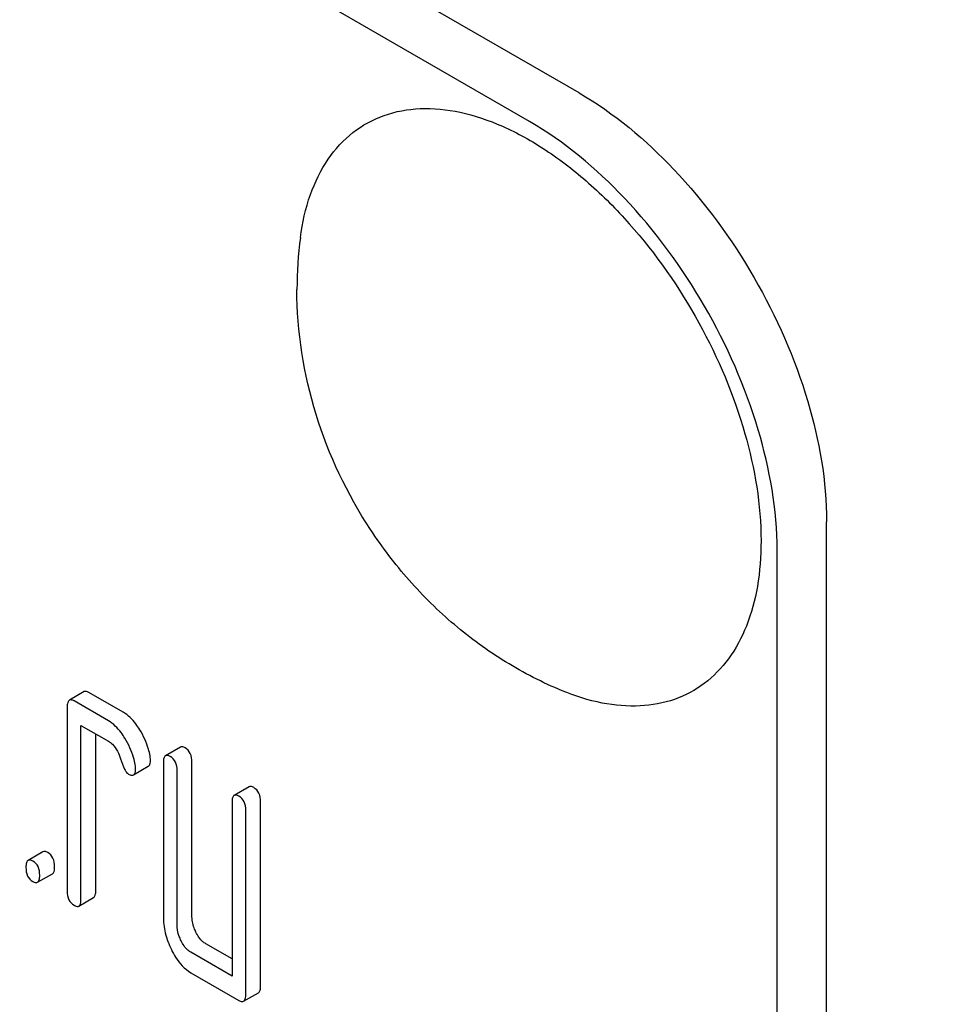
# Model space of a CAD drawing. Units: millimetres. Extents: x 0 to 4200, y 0 to 2970.
# Drawn here: x 3403 to 3416, y 1171 to 1185 of the extents above; entities that cross this region are included whole.
import ezdxf

# ---------------------------------------------------------------- set-up
doc = ezdxf.new("R2010")
doc.units = ezdxf.units.MM
doc.header["$LTSCALE"] = 231
doc.layers.get('0').update_dxf_attribs({"linetype": 'CONTINUOUS'})

msp = doc.modelspace()

# ---------------------------------------------------------------- linework, layer by layer
at = {"color": 7, "linetype": 'Continuous'}
for p, q in [((3410.927, 1183.552), (3347.287, 1220.294)), ((3410.22, 1183.144), (3346.58, 1219.886)), ((3414.463, 1054.953), (3414.463, 1177.428)), ((3413.756, 1054.545), (3413.756, 1177.02)), ((3403.861, 1175.001), (3403.649, 1174.878)), ((3404.418, 1174.706), (3403.928, 1174.989)), ((3404.206, 1174.584), (3403.716, 1174.867)), ((3403.618, 1174.778), (3403.618, 1172.151)), ((3403.814, 1172.038), (3403.814, 1174.519)), ((3403.814, 1174.519), (3404.206, 1174.292)), ((3404.026, 1172.161), (3404.026, 1174.396)), ((3405.234, 1174.208), (3405.022, 1174.085)), ((3404.991, 1173.985), (3404.991, 1171.796)), ((3405.399, 1171.806), (3405.399, 1173.994)), ((3404.564, 1173.811), (3404.776, 1173.934)), ((3405.187, 1171.683), (3405.187, 1173.872)), ((3406.215, 1173.641), (3406.003, 1173.519)), ((3405.972, 1173.419), (3405.972, 1170.938)), ((3406.38, 1170.801), (3406.38, 1173.428)), ((3406.168, 1170.679), (3406.168, 1173.305)), ((3403.272, 1172.714), (3403.06, 1172.591)), ((3403.195, 1172.278), (3403.407, 1172.4)), ((3403.783, 1171.938), (3403.995, 1172.06)), ((3405.972, 1171.183), (3405.596, 1171.4)), ((3405.972, 1170.938), (3405.383, 1171.278)), ((3405.383, 1170.986), (3406.07, 1170.59)), ((3406.137, 1170.579), (3406.349, 1170.701))]:
    msp.add_line(p, q, dxfattribs=at)
msp.add_arc((3412.571, 1180.746), 5.672, 172.4904, 180.017, dxfattribs=at)
for points, knots in [([(3390.483, 1218.981), (3393.477, 1214.667), (3399.792, 1206.493), (3410.274, 1195.624), (3419.664, 1187.978), (3427.354, 1182.967), (3433.026, 1179.856), (3438.666, 1177.345), (3444.229, 1175.456), (3449.675, 1174.205), (3454.959, 1173.603), (3460.042, 1173.657), (3464.882, 1174.373), (3469.436, 1175.745), (3472.264, 1177.097), (3473.605, 1177.871)], [0, 0, 0, 0, 0.156601, 0.307331, 0.449414, 0.516565, 0.58084, 0.642132, 0.700423, 0.755793, 0.808436, 0.858671, 0.906947, 0.953835, 1, 1, 1, 1]), ([(3410.927, 1183.552), (3411.429, 1183.262), (3412.379, 1182.463), (3413.488, 1180.948), (3414.245, 1179.23), (3414.463, 1178.008), (3414.463, 1177.428)], [0, 0, 0, 0, 0.237218, 0.499999, 0.762781, 1, 1, 1, 1]), ([(3406.947, 1181.487), (3406.975, 1181.695), (3407.062, 1182.087), (3407.314, 1182.607), (3407.677, 1183.005), (3408.139, 1183.259), (3408.674, 1183.354), (3409.255, 1183.293), (3409.863, 1183.085), (3410.481, 1182.738), (3411.088, 1182.266), (3411.87, 1181.479), (3412.689, 1180.3), (3413.341, 1178.758), (3413.526, 1177.669), (3413.526, 1177.153)], [0, 0, 0, 0, 0.055904, 0.106194, 0.152484, 0.197428, 0.244098, 0.295037, 0.351714, 0.414521, 0.483007, 0.556118, 0.709909, 0.862352, 1, 1, 1, 1]), ([(3413.756, 1177.02), (3413.756, 1177.6), (3413.538, 1178.822), (3412.78, 1180.54), (3411.672, 1182.055), (3410.722, 1182.854), (3410.22, 1183.144)], [0, 0, 0, 0, 0.237219, 0.500001, 0.762782, 1, 1, 1, 1]), ([(3410.684, 1175.014), (3410.406, 1175.129), (3409.866, 1175.406), (3409.131, 1175.941), (3408.483, 1176.58), (3407.748, 1177.546), (3407.09, 1178.929), (3406.898, 1180.142), (3406.898, 1180.744)], [0, 0, 0, 0, 0.124762, 0.249645, 0.374812, 0.500304, 0.75075, 1, 1, 1, 1]), ([(3413.526, 1177.153), (3413.526, 1176.936), (3413.496, 1176.522), (3413.344, 1175.948), (3413.089, 1175.467), (3412.735, 1175.1), (3412.294, 1174.864), (3411.787, 1174.772), (3411.236, 1174.821), (3410.869, 1174.938), (3410.684, 1175.014)], [0, 0, 0, 0, 0.148138, 0.282054, 0.403297, 0.515783, 0.625563, 0.739455, 0.863133, 1, 1, 1, 1]), ([(3403.928, 1174.989), (3403.921, 1174.993), (3403.901, 1175.004), (3403.874, 1175.008), (3403.861, 1175.001)], [0, 0, 0, 0, 0.327898, 1, 1, 1, 1]), ([(3403.649, 1174.878), (3403.637, 1174.871), (3403.619, 1174.836), (3403.618, 1174.8), (3403.618, 1174.778)], [0, 0, 0, 0, 0.38345, 1, 1, 1, 1]), ([(3403.716, 1174.867), (3403.709, 1174.871), (3403.689, 1174.881), (3403.662, 1174.886), (3403.649, 1174.878)], [0, 0, 0, 0, 0.327898, 1, 1, 1, 1]), ([(3404.654, 1174.457), (3404.637, 1174.485), (3404.573, 1174.58), (3404.49, 1174.665), (3404.418, 1174.706)], [0, 0, 0, 0, 0.286774, 1, 1, 1, 1]), ([(3404.442, 1174.334), (3404.424, 1174.362), (3404.361, 1174.457), (3404.277, 1174.543), (3404.206, 1174.584)], [0, 0, 0, 0, 0.286774, 1, 1, 1, 1]), ([(3404.801, 1174.083), (3404.795, 1174.116), (3404.763, 1174.246), (3404.707, 1174.371), (3404.654, 1174.457)], [0, 0, 0, 0, 0.248431, 1, 1, 1, 1]), ([(3404.206, 1174.292), (3404.227, 1174.28), (3404.31, 1174.215), (3404.356, 1174.115), (3404.381, 1174.039)], [0, 0, 0, 0, 0.230931, 1, 1, 1, 1]), ([(3404.589, 1173.96), (3404.583, 1173.993), (3404.551, 1174.124), (3404.495, 1174.248), (3404.442, 1174.334)], [0, 0, 0, 0, 0.248431, 1, 1, 1, 1]), ([(3405.301, 1174.197), (3405.295, 1174.2), (3405.275, 1174.211), (3405.248, 1174.215), (3405.234, 1174.208)], [0, 0, 0, 0, 0.327888, 1, 1, 1, 1]), ([(3405.399, 1173.994), (3405.399, 1174.036), (3405.389, 1174.117), (3405.332, 1174.179), (3405.301, 1174.197)], [0, 0, 0, 0, 0.538334, 1, 1, 1, 1]), ([(3404.381, 1174.039), (3404.396, 1173.989), (3404.42, 1173.922), (3404.461, 1173.851), (3404.482, 1173.829), (3404.493, 1173.823)], [0, 0, 0, 0, 0.640719, 0.851734, 1, 1, 1, 1]), ([(3404.776, 1173.934), (3404.788, 1173.94), (3404.806, 1173.973), (3404.807, 1174.006), (3404.807, 1174.027)], [0, 0, 0, 0, 0.388748, 1, 1, 1, 1]), ([(3404.807, 1174.027), (3404.807, 1174.031), (3404.806, 1174.05), (3404.804, 1174.069), (3404.801, 1174.083)], [0, 0, 0, 0, 0.237241, 1, 1, 1, 1]), ([(3405.022, 1174.085), (3405.01, 1174.078), (3404.992, 1174.043), (3404.991, 1174.007), (3404.991, 1173.985)], [0, 0, 0, 0, 0.383453, 1, 1, 1, 1]), ([(3405.089, 1174.074), (3405.083, 1174.078), (3405.063, 1174.089), (3405.035, 1174.093), (3405.022, 1174.085)], [0, 0, 0, 0, 0.327888, 1, 1, 1, 1]), ([(3405.187, 1173.872), (3405.187, 1173.914), (3405.176, 1173.994), (3405.12, 1174.056), (3405.089, 1174.074)], [0, 0, 0, 0, 0.538334, 1, 1, 1, 1]), ([(3404.564, 1173.811), (3404.576, 1173.818), (3404.594, 1173.85), (3404.595, 1173.884), (3404.595, 1173.904)], [0, 0, 0, 0, 0.388748, 1, 1, 1, 1]), ([(3404.595, 1173.904), (3404.595, 1173.909), (3404.594, 1173.928), (3404.592, 1173.946), (3404.589, 1173.96)], [0, 0, 0, 0, 0.237241, 1, 1, 1, 1]), ([(3404.493, 1173.823), (3404.5, 1173.819), (3404.521, 1173.808), (3404.55, 1173.803), (3404.564, 1173.811)], [0, 0, 0, 0, 0.326454, 1, 1, 1, 1]), ([(3406.282, 1173.63), (3406.276, 1173.634), (3406.256, 1173.645), (3406.228, 1173.649), (3406.215, 1173.641)], [0, 0, 0, 0, 0.327898, 1, 1, 1, 1]), ([(3406.38, 1173.428), (3406.38, 1173.47), (3406.369, 1173.55), (3406.313, 1173.612), (3406.282, 1173.63)], [0, 0, 0, 0, 0.538334, 1, 1, 1, 1]), ([(3406.003, 1173.519), (3405.991, 1173.512), (3405.973, 1173.476), (3405.972, 1173.441), (3405.972, 1173.419)], [0, 0, 0, 0, 0.38345, 1, 1, 1, 1]), ([(3406.07, 1173.508), (3406.063, 1173.512), (3406.043, 1173.522), (3406.016, 1173.527), (3406.003, 1173.519)], [0, 0, 0, 0, 0.327898, 1, 1, 1, 1]), ([(3406.168, 1173.305), (3406.168, 1173.347), (3406.157, 1173.428), (3406.101, 1173.49), (3406.07, 1173.508)], [0, 0, 0, 0, 0.538334, 1, 1, 1, 1]), ([(3403.34, 1172.703), (3403.333, 1172.707), (3403.313, 1172.717), (3403.286, 1172.722), (3403.272, 1172.714)], [0, 0, 0, 0, 0.327898, 1, 1, 1, 1]), ([(3403.06, 1172.591), (3403.048, 1172.585), (3403.03, 1172.549), (3403.029, 1172.513), (3403.029, 1172.491)], [0, 0, 0, 0, 0.38345, 1, 1, 1, 1]), ([(3403.127, 1172.58), (3403.121, 1172.584), (3403.101, 1172.595), (3403.074, 1172.599), (3403.06, 1172.591)], [0, 0, 0, 0, 0.327898, 1, 1, 1, 1]), ([(3403.225, 1172.378), (3403.225, 1172.42), (3403.215, 1172.501), (3403.159, 1172.562), (3403.127, 1172.58)], [0, 0, 0, 0, 0.538333, 1, 1, 1, 1]), ([(3403.438, 1172.5), (3403.438, 1172.542), (3403.427, 1172.623), (3403.371, 1172.685), (3403.34, 1172.703)], [0, 0, 0, 0, 0.538333, 1, 1, 1, 1]), ([(3403.029, 1172.491), (3403.029, 1172.449), (3403.038, 1172.368), (3403.096, 1172.307), (3403.127, 1172.289)], [0, 0, 0, 0, 0.539315, 1, 1, 1, 1]), ([(3403.407, 1172.4), (3403.419, 1172.407), (3403.437, 1172.442), (3403.438, 1172.478), (3403.438, 1172.5)], [0, 0, 0, 0, 0.379509, 1, 1, 1, 1]), ([(3403.195, 1172.278), (3403.206, 1172.284), (3403.225, 1172.32), (3403.225, 1172.356), (3403.225, 1172.378)], [0, 0, 0, 0, 0.379509, 1, 1, 1, 1]), ([(3403.127, 1172.289), (3403.134, 1172.285), (3403.154, 1172.274), (3403.181, 1172.27), (3403.195, 1172.278)], [0, 0, 0, 0, 0.325072, 1, 1, 1, 1]), ([(3403.995, 1172.06), (3404.007, 1172.067), (3404.025, 1172.103), (3404.026, 1172.138), (3404.026, 1172.161)], [0, 0, 0, 0, 0.379509, 1, 1, 1, 1]), ([(3403.618, 1172.151), (3403.618, 1172.109), (3403.627, 1172.028), (3403.685, 1171.967), (3403.716, 1171.949)], [0, 0, 0, 0, 0.539315, 1, 1, 1, 1]), ([(3403.783, 1171.938), (3403.795, 1171.945), (3403.813, 1171.98), (3403.814, 1172.016), (3403.814, 1172.038)], [0, 0, 0, 0, 0.379509, 1, 1, 1, 1]), ([(3403.716, 1171.949), (3403.722, 1171.945), (3403.742, 1171.935), (3403.77, 1171.93), (3403.783, 1171.938)], [0, 0, 0, 0, 0.325072, 1, 1, 1, 1]), ([(3404.991, 1171.796), (3404.991, 1171.715), (3405.01, 1171.549), (3405.068, 1171.392), (3405.105, 1171.316)], [0, 0, 0, 0, 0.490736, 1, 1, 1, 1]), ([(3405.456, 1171.565), (3405.447, 1171.585), (3405.414, 1171.661), (3405.399, 1171.745), (3405.399, 1171.806)], [0, 0, 0, 0, 0.263588, 1, 1, 1, 1]), ([(3405.244, 1171.443), (3405.234, 1171.463), (3405.202, 1171.539), (3405.187, 1171.623), (3405.187, 1171.683)], [0, 0, 0, 0, 0.269171, 1, 1, 1, 1]), ([(3405.596, 1171.4), (3405.582, 1171.408), (3405.522, 1171.451), (3405.481, 1171.515), (3405.456, 1171.565)], [0, 0, 0, 0, 0.221221, 1, 1, 1, 1]), ([(3405.105, 1171.316), (3405.123, 1171.279), (3405.192, 1171.152), (3405.294, 1171.038), (3405.383, 1170.986)], [0, 0, 0, 0, 0.286853, 1, 1, 1, 1]), ([(3405.383, 1171.278), (3405.369, 1171.286), (3405.309, 1171.329), (3405.269, 1171.393), (3405.244, 1171.443)], [0, 0, 0, 0, 0.227938, 1, 1, 1, 1]), ([(3406.349, 1170.701), (3406.361, 1170.708), (3406.379, 1170.744), (3406.38, 1170.779), (3406.38, 1170.801)], [0, 0, 0, 0, 0.379509, 1, 1, 1, 1]), ([(3406.137, 1170.579), (3406.149, 1170.586), (3406.167, 1170.621), (3406.168, 1170.657), (3406.168, 1170.679)], [0, 0, 0, 0, 0.379509, 1, 1, 1, 1]), ([(3406.07, 1170.59), (3406.077, 1170.586), (3406.097, 1170.575), (3406.124, 1170.571), (3406.137, 1170.579)], [0, 0, 0, 0, 0.325072, 1, 1, 1, 1])]:
    msp.add_open_spline(points, degree=3, knots=knots, dxfattribs=at)

doc.saveas('drawing.dxf')
